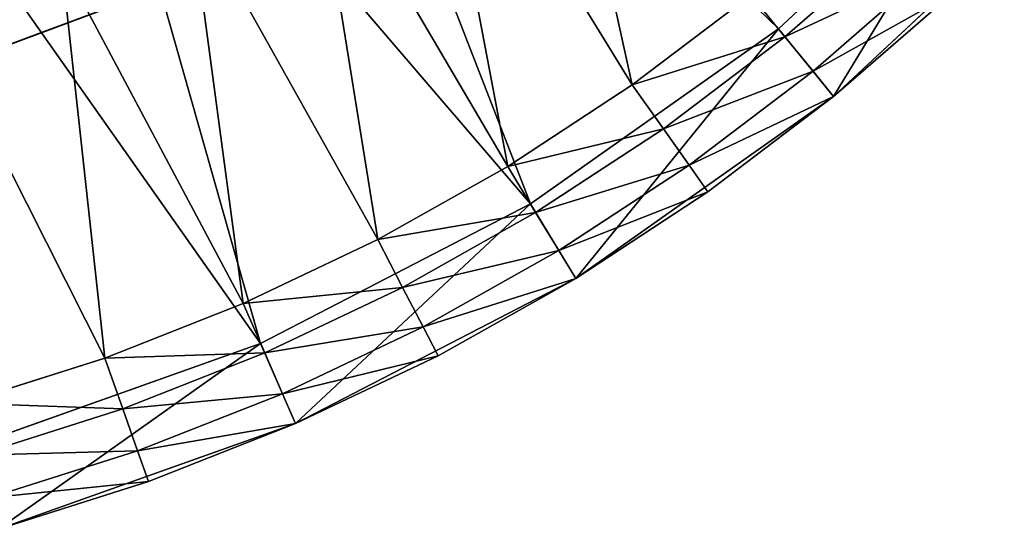
# Model space of a CAD drawing. Units: millimetres. Extents: x -519 to 29, y -248 to 743.
# Drawn here: x -180 to -68, y -238 to -179 of the extents above; entities that cross this region are included whole.
import ezdxf

# ---------------------------------------------------------------- set-up
doc = ezdxf.new("R2010")
doc.units = ezdxf.units.MM
doc.layers.get('0').update_dxf_attribs({"true_color": 0xff5454})

# ---------------------------------------------------------------- blocks, each defined once
blk = doc.blocks.new('3h6n3LG9f62ACR28ydV4RD')
for p, q in [((-159.02, 435.55, 919.75), (-187.49, 435.55, 930.37)), ((-187.49, 434.55, 930.37), (-159.02, 434.55, 919.75))]:
    blk.add_line(p, q)
mesh = blk.add_polyface()
corners = [(-187.49, 435.55, 930.37), (-163.54, 435.55, 900.34), (-190.46, 435.55, 910.9)]
mesh.append_faces([[corners[k] for k in face] for face in [(0, 1, 2)]])
mesh = blk.add_polyface()
corners = [(-159.02, 434.55, 919.75), (-187.49, 435.55, 930.37), (-187.49, 434.55, 930.37)]
mesh.append_faces([[corners[k] for k in face] for face in [(0, 1, 2)]])
mesh = blk.add_polyface()
corners = [(-159.02, 435.55, 919.75), (-187.49, 435.55, 930.37), (-159.02, 434.55, 919.75)]
mesh.append_faces([[corners[k] for k in face] for face in [(0, 1, 2)]])
mesh = blk.add_polyface()
corners = [(-187.49, 435.55, 930.37), (-159.02, 435.55, 919.75), (-163.54, 435.55, 900.34)]
mesh.append_faces([[corners[k] for k in face] for face in [(0, 1, 2)]])
mesh = blk.add_polyface()
corners = [(-187.49, 434.55, 930.37), (-190.76, 434.55, 909.95), (-159.02, 434.55, 919.75)]
mesh.append_faces([[corners[k] for k in face] for face in [(0, 1, 2)]])
blk = doc.blocks.new('3lN96IQDjFFPqnBRPla1gw')
for p, q in [((-163.78, 434.55, 961.57), (-180.05, 434.55, 966.73)), ((-147.9, 434.55, 955.3), (-163.78, 434.55, 961.57)), ((-132.48, 434.55, 947.97), (-147.9, 434.55, 955.3)), ((-117.6, 434.55, 939.6), (-132.48, 434.55, 947.97)), ((-103.33, 434.55, 930.24), (-117.6, 434.55, 939.6)), ((-89.73, 434.55, 919.93), (-103.33, 434.55, 930.24)), ((-161.71, 430.81, 967.38), (-178.39, 430.81, 972.67)), ((-145.44, 430.81, 960.96), (-161.71, 430.81, 967.38)), ((-129.65, 430.81, 953.45), (-145.44, 430.81, 960.96)), ((-114.4, 430.81, 944.87), (-129.65, 430.81, 953.45)), ((-99.77, 430.81, 935.28), (-114.4, 430.81, 944.87)), ((-85.84, 430.81, 924.71), (-99.77, 430.81, 935.28)), ((-72.65, 430.81, 913.22), (-85.84, 430.81, 924.71)), ((-160.01, 425.71, 972.18), (-177.01, 425.71, 977.58)), ((-158.76, 419.55, 975.7), (-160.01, 425.71, 972.18)), ((-143.41, 425.71, 965.64), (-160.01, 425.71, 972.18)), ((-141.92, 419.55, 969.06), (-143.41, 425.71, 965.64)), ((-127.3, 425.71, 957.97), (-143.41, 425.71, 965.64)), ((-125.58, 419.55, 961.29), (-127.3, 425.71, 957.97)), ((-111.75, 425.71, 949.23), (-127.3, 425.71, 957.97)), ((-109.81, 419.55, 952.42), (-111.75, 425.71, 949.23)), ((-96.83, 425.71, 939.45), (-111.75, 425.71, 949.23)), ((-94.68, 419.55, 942.5), (-96.83, 425.71, 939.45)), ((-82.62, 425.71, 928.67), (-96.83, 425.71, 939.45)), ((-80.26, 419.55, 931.56), (-82.62, 425.71, 928.67)), ((-69.17, 425.71, 916.94), (-82.62, 425.71, 928.67)), ((-176, 419.55, 981.17), (-158.76, 419.55, 975.7)), ((-158.76, 419.55, 975.7), (-141.92, 419.55, 969.06)), ((-141.92, 419.55, 969.06), (-125.58, 419.55, 961.29)), ((-141.92, -281.45, 969.06), (-141.92, 419.55, 969.06)), ((-125.58, 419.55, 961.29), (-109.81, 419.55, 952.42)), ((-109.81, 419.55, 952.42), (-94.68, 419.55, 942.5)), ((-109.81, -281.45, 952.42), (-109.81, 419.55, 952.42)), ((-94.68, 419.55, 942.5), (-80.26, 419.55, 931.56)), ((-80.26, 419.55, 931.56), (-66.62, 419.55, 919.67)), ((-80.26, -281.45, 931.56), (-80.26, 419.55, 931.56)), ((-176, -281.45, 981.17), (-141.92, -281.45, 969.06)), ((-141.92, -281.45, 969.06), (-145.91, -291.45, 959.89)), ((-141.92, -281.45, 969.06), (-109.81, -281.45, 952.42)), ((-109.81, -281.45, 952.42), (-115.01, -291.45, 943.88)), ((-109.81, -281.45, 952.42), (-80.26, -281.45, 931.56)), ((-80.26, -281.45, 931.56), (-86.57, -291.45, 923.81)), ((-80.26, -281.45, 931.56), (-53.83, -281.45, 906.88)), ((-178.7, -291.45, 971.54), (-145.91, -291.45, 959.89)), ((-145.91, -291.45, 959.89), (-115.01, -291.45, 943.88)), ((-115.01, -291.45, 943.88), (-86.57, -291.45, 923.81)), ((-86.57, -291.45, 923.81), (-61.14, -291.45, 900.05))]:
    blk.add_line(p, q)
mesh = blk.add_polyface()
corners = [(-180.05, 434.55, 966.73), (-163.78, 434.55, 961.57), (-183.9, 434.55, 921.72)]
mesh.append_faces([[corners[k] for k in face] for face in [(0, 1, 2)]])
mesh = blk.add_polyface()
corners = [(-163.78, 434.55, 961.57), (-168.74, 434.55, 916.13), (-183.9, 434.55, 921.72)]
mesh.append_faces([[corners[k] for k in face] for face in [(0, 1, 2)]])
mesh = blk.add_polyface()
corners = [(-178.39, 430.81, 972.67), (-161.71, 430.81, 967.38), (-180.05, 434.55, 966.73)]
mesh.append_faces([[corners[k] for k in face] for face in [(0, 1, 2)]])
mesh = blk.add_polyface()
corners = [(-161.71, 430.81, 967.38), (-163.78, 434.55, 961.57), (-180.05, 434.55, 966.73)]
mesh.append_faces([[corners[k] for k in face] for face in [(0, 1, 2)]])
mesh = blk.add_polyface()
corners = [(-163.78, 434.55, 961.57), (-147.9, 434.55, 955.3), (-168.74, 434.55, 916.13)]
mesh.append_faces([[corners[k] for k in face] for face in [(0, 1, 2)]])
mesh = blk.add_polyface()
corners = [(-147.9, 434.55, 955.3), (-154.07, 434.55, 909.37), (-168.74, 434.55, 916.13)]
mesh.append_faces([[corners[k] for k in face] for face in [(0, 1, 2)]])
mesh = blk.add_polyface()
corners = [(-161.71, 430.81, 967.38), (-145.44, 430.81, 960.96), (-163.78, 434.55, 961.57)]
mesh.append_faces([[corners[k] for k in face] for face in [(0, 1, 2)]])
mesh = blk.add_polyface()
corners = [(-163.78, 434.55, 961.57), (-145.44, 430.81, 960.96), (-147.9, 434.55, 955.3)]
mesh.append_faces([[corners[k] for k in face] for face in [(0, 1, 2)]])
mesh = blk.add_polyface()
corners = [(-147.9, 434.55, 955.3), (-132.48, 434.55, 947.97), (-154.07, 434.55, 909.37)]
mesh.append_faces([[corners[k] for k in face] for face in [(0, 1, 2)]])
mesh = blk.add_polyface()
corners = [(-132.48, 434.55, 947.97), (-139.97, 434.55, 901.47), (-154.07, 434.55, 909.37)]
mesh.append_faces([[corners[k] for k in face] for face in [(0, 1, 2)]])
mesh = blk.add_polyface()
corners = [(-145.44, 430.81, 960.96), (-129.65, 430.81, 953.45), (-147.9, 434.55, 955.3)]
mesh.append_faces([[corners[k] for k in face] for face in [(0, 1, 2)]])
mesh = blk.add_polyface()
corners = [(-147.9, 434.55, 955.3), (-129.65, 430.81, 953.45), (-132.48, 434.55, 947.97)]
mesh.append_faces([[corners[k] for k in face] for face in [(0, 1, 2)]])
mesh = blk.add_polyface()
corners = [(-132.48, 434.55, 947.97), (-117.6, 434.55, 939.6), (-139.97, 434.55, 901.47)]
mesh.append_faces([[corners[k] for k in face] for face in [(0, 1, 2)]])
mesh = blk.add_polyface()
corners = [(-117.6, 434.55, 939.6), (-126.54, 434.55, 892.49), (-139.97, 434.55, 901.47)]
mesh.append_faces([[corners[k] for k in face] for face in [(0, 1, 2)]])
mesh = blk.add_polyface()
corners = [(-129.65, 430.81, 953.45), (-114.4, 430.81, 944.87), (-132.48, 434.55, 947.97)]
mesh.append_faces([[corners[k] for k in face] for face in [(0, 1, 2)]])
mesh = blk.add_polyface()
corners = [(-132.48, 434.55, 947.97), (-114.4, 430.81, 944.87), (-117.6, 434.55, 939.6)]
mesh.append_faces([[corners[k] for k in face] for face in [(0, 1, 2)]])
mesh = blk.add_polyface()
corners = [(-117.6, 434.55, 939.6), (-103.33, 434.55, 930.24), (-126.54, 434.55, 892.49)]
mesh.append_faces([[corners[k] for k in face] for face in [(0, 1, 2)]])
mesh = blk.add_polyface()
corners = [(-103.33, 434.55, 930.24), (-113.85, 434.55, 882.49), (-126.54, 434.55, 892.49)]
mesh.append_faces([[corners[k] for k in face] for face in [(0, 1, 2)]])
mesh = blk.add_polyface()
corners = [(-114.4, 430.81, 944.87), (-99.77, 430.81, 935.28), (-117.6, 434.55, 939.6)]
mesh.append_faces([[corners[k] for k in face] for face in [(0, 1, 2)]])
mesh = blk.add_polyface()
corners = [(-117.6, 434.55, 939.6), (-99.77, 430.81, 935.28), (-103.33, 434.55, 930.24)]
mesh.append_faces([[corners[k] for k in face] for face in [(0, 1, 2)]])
mesh = blk.add_polyface()
corners = [(-103.33, 434.55, 930.24), (-89.73, 434.55, 919.93), (-113.85, 434.55, 882.49)]
mesh.append_faces([[corners[k] for k in face] for face in [(0, 1, 2)]])
mesh = blk.add_polyface()
corners = [(-99.77, 430.81, 935.28), (-85.84, 430.81, 924.71), (-103.33, 434.55, 930.24)]
mesh.append_faces([[corners[k] for k in face] for face in [(0, 1, 2)]])
mesh = blk.add_polyface()
corners = [(-103.33, 434.55, 930.24), (-85.84, 430.81, 924.71), (-89.73, 434.55, 919.93)]
mesh.append_faces([[corners[k] for k in face] for face in [(0, 1, 2)]])
mesh = blk.add_polyface()
corners = [(-85.84, 430.81, 924.71), (-72.65, 430.81, 913.22), (-89.73, 434.55, 919.93)]
mesh.append_faces([[corners[k] for k in face] for face in [(0, 1, 2)]])
mesh = blk.add_polyface()
corners = [(-177.01, 425.71, 977.58), (-160.01, 425.71, 972.18), (-178.39, 430.81, 972.67)]
mesh.append_faces([[corners[k] for k in face] for face in [(0, 1, 2)]])
mesh = blk.add_polyface()
corners = [(-178.39, 430.81, 972.67), (-160.01, 425.71, 972.18), (-161.71, 430.81, 967.38)]
mesh.append_faces([[corners[k] for k in face] for face in [(0, 1, 2)]])
mesh = blk.add_polyface()
corners = [(-160.01, 425.71, 972.18), (-143.41, 425.71, 965.64), (-161.71, 430.81, 967.38)]
mesh.append_faces([[corners[k] for k in face] for face in [(0, 1, 2)]])
mesh = blk.add_polyface()
corners = [(-161.71, 430.81, 967.38), (-143.41, 425.71, 965.64), (-145.44, 430.81, 960.96)]
mesh.append_faces([[corners[k] for k in face] for face in [(0, 1, 2)]])
mesh = blk.add_polyface()
corners = [(-143.41, 425.71, 965.64), (-127.3, 425.71, 957.97), (-145.44, 430.81, 960.96)]
mesh.append_faces([[corners[k] for k in face] for face in [(0, 1, 2)]])
mesh = blk.add_polyface()
corners = [(-145.44, 430.81, 960.96), (-127.3, 425.71, 957.97), (-129.65, 430.81, 953.45)]
mesh.append_faces([[corners[k] for k in face] for face in [(0, 1, 2)]])
mesh = blk.add_polyface()
corners = [(-127.3, 425.71, 957.97), (-111.75, 425.71, 949.23), (-129.65, 430.81, 953.45)]
mesh.append_faces([[corners[k] for k in face] for face in [(0, 1, 2)]])
mesh = blk.add_polyface()
corners = [(-129.65, 430.81, 953.45), (-111.75, 425.71, 949.23), (-114.4, 430.81, 944.87)]
mesh.append_faces([[corners[k] for k in face] for face in [(0, 1, 2)]])
mesh = blk.add_polyface()
corners = [(-111.75, 425.71, 949.23), (-96.83, 425.71, 939.45), (-114.4, 430.81, 944.87)]
mesh.append_faces([[corners[k] for k in face] for face in [(0, 1, 2)]])
mesh = blk.add_polyface()
corners = [(-114.4, 430.81, 944.87), (-96.83, 425.71, 939.45), (-99.77, 430.81, 935.28)]
mesh.append_faces([[corners[k] for k in face] for face in [(0, 1, 2)]])
mesh = blk.add_polyface()
corners = [(-96.83, 425.71, 939.45), (-82.62, 425.71, 928.67), (-99.77, 430.81, 935.28)]
mesh.append_faces([[corners[k] for k in face] for face in [(0, 1, 2)]])
mesh = blk.add_polyface()
corners = [(-99.77, 430.81, 935.28), (-82.62, 425.71, 928.67), (-85.84, 430.81, 924.71)]
mesh.append_faces([[corners[k] for k in face] for face in [(0, 1, 2)]])
mesh = blk.add_polyface()
corners = [(-82.62, 425.71, 928.67), (-69.17, 425.71, 916.94), (-85.84, 430.81, 924.71)]
mesh.append_faces([[corners[k] for k in face] for face in [(0, 1, 2)]])
mesh = blk.add_polyface()
corners = [(-85.84, 430.81, 924.71), (-69.17, 425.71, 916.94), (-72.65, 430.81, 913.22)]
mesh.append_faces([[corners[k] for k in face] for face in [(0, 1, 2)]])
mesh = blk.add_polyface()
corners = [(-158.76, 419.55, 975.7), (-177.01, 425.71, 977.58), (-176, 419.55, 981.17)]
mesh.append_faces([[corners[k] for k in face] for face in [(0, 1, 2)]])
mesh = blk.add_polyface()
corners = [(-158.76, 419.55, 975.7), (-160.01, 425.71, 972.18), (-177.01, 425.71, 977.58)]
mesh.append_faces([[corners[k] for k in face] for face in [(0, 1, 2)]])
mesh = blk.add_polyface()
corners = [(-141.92, 419.55, 969.06), (-160.01, 425.71, 972.18), (-158.76, 419.55, 975.7)]
mesh.append_faces([[corners[k] for k in face] for face in [(0, 1, 2)]])
mesh = blk.add_polyface()
corners = [(-141.92, 419.55, 969.06), (-143.41, 425.71, 965.64), (-160.01, 425.71, 972.18)]
mesh.append_faces([[corners[k] for k in face] for face in [(0, 1, 2)]])
mesh = blk.add_polyface()
corners = [(-125.58, 419.55, 961.29), (-143.41, 425.71, 965.64), (-141.92, 419.55, 969.06)]
mesh.append_faces([[corners[k] for k in face] for face in [(0, 1, 2)]])
mesh = blk.add_polyface()
corners = [(-125.58, 419.55, 961.29), (-127.3, 425.71, 957.97), (-143.41, 425.71, 965.64)]
mesh.append_faces([[corners[k] for k in face] for face in [(0, 1, 2)]])
mesh = blk.add_polyface()
corners = [(-109.81, 419.55, 952.42), (-127.3, 425.71, 957.97), (-125.58, 419.55, 961.29)]
mesh.append_faces([[corners[k] for k in face] for face in [(0, 1, 2)]])
mesh = blk.add_polyface()
corners = [(-109.81, 419.55, 952.42), (-111.75, 425.71, 949.23), (-127.3, 425.71, 957.97)]
mesh.append_faces([[corners[k] for k in face] for face in [(0, 1, 2)]])
mesh = blk.add_polyface()
corners = [(-94.68, 419.55, 942.5), (-111.75, 425.71, 949.23), (-109.81, 419.55, 952.42)]
mesh.append_faces([[corners[k] for k in face] for face in [(0, 1, 2)]])
mesh = blk.add_polyface()
corners = [(-94.68, 419.55, 942.5), (-96.83, 425.71, 939.45), (-111.75, 425.71, 949.23)]
mesh.append_faces([[corners[k] for k in face] for face in [(0, 1, 2)]])
mesh = blk.add_polyface()
corners = [(-80.26, 419.55, 931.56), (-96.83, 425.71, 939.45), (-94.68, 419.55, 942.5)]
mesh.append_faces([[corners[k] for k in face] for face in [(0, 1, 2)]])
mesh = blk.add_polyface()
corners = [(-80.26, 419.55, 931.56), (-82.62, 425.71, 928.67), (-96.83, 425.71, 939.45)]
mesh.append_faces([[corners[k] for k in face] for face in [(0, 1, 2)]])
mesh = blk.add_polyface()
corners = [(-66.62, 419.55, 919.67), (-82.62, 425.71, 928.67), (-80.26, 419.55, 931.56)]
mesh.append_faces([[corners[k] for k in face] for face in [(0, 1, 2)]])
mesh = blk.add_polyface()
corners = [(-66.62, 419.55, 919.67), (-69.17, 425.71, 916.94), (-82.62, 425.71, 928.67)]
mesh.append_faces([[corners[k] for k in face] for face in [(0, 1, 2)]])
mesh = blk.add_polyface()
corners = [(-158.76, 419.55, 975.7), (-176, 419.55, 981.17), (-176, -281.45, 981.17)]
mesh.append_faces([[corners[k] for k in face] for face in [(0, 1, 2)]])
mesh = blk.add_polyface()
corners = [(-141.92, -281.45, 969.06), (-158.76, 419.55, 975.7), (-176, -281.45, 981.17)]
mesh.append_faces([[corners[k] for k in face] for face in [(0, 1, 2)]])
mesh = blk.add_polyface()
corners = [(-141.92, 419.55, 969.06), (-158.76, 419.55, 975.7), (-141.92, -281.45, 969.06)]
mesh.append_faces([[corners[k] for k in face] for face in [(0, 1, 2)]])
mesh = blk.add_polyface()
corners = [(-125.58, 419.55, 961.29), (-141.92, 419.55, 969.06), (-141.92, -281.45, 969.06)]
mesh.append_faces([[corners[k] for k in face] for face in [(0, 1, 2)]])
mesh = blk.add_polyface()
corners = [(-109.81, -281.45, 952.42), (-125.58, 419.55, 961.29), (-141.92, -281.45, 969.06)]
mesh.append_faces([[corners[k] for k in face] for face in [(0, 1, 2)]])
mesh = blk.add_polyface()
corners = [(-109.81, 419.55, 952.42), (-125.58, 419.55, 961.29), (-109.81, -281.45, 952.42)]
mesh.append_faces([[corners[k] for k in face] for face in [(0, 1, 2)]])
mesh = blk.add_polyface()
corners = [(-94.68, 419.55, 942.5), (-109.81, 419.55, 952.42), (-109.81, -281.45, 952.42)]
mesh.append_faces([[corners[k] for k in face] for face in [(0, 1, 2)]])
mesh = blk.add_polyface()
corners = [(-80.26, -281.45, 931.56), (-94.68, 419.55, 942.5), (-109.81, -281.45, 952.42)]
mesh.append_faces([[corners[k] for k in face] for face in [(0, 1, 2)]])
mesh = blk.add_polyface()
corners = [(-80.26, 419.55, 931.56), (-94.68, 419.55, 942.5), (-80.26, -281.45, 931.56)]
mesh.append_faces([[corners[k] for k in face] for face in [(0, 1, 2)]])
mesh = blk.add_polyface()
corners = [(-66.62, 419.55, 919.67), (-80.26, 419.55, 931.56), (-80.26, -281.45, 931.56)]
mesh.append_faces([[corners[k] for k in face] for face in [(0, 1, 2)]])
mesh = blk.add_polyface()
corners = [(-53.83, -281.45, 906.88), (-66.62, 419.55, 919.67), (-80.26, -281.45, 931.56)]
mesh.append_faces([[corners[k] for k in face] for face in [(0, 1, 2)]])
mesh = blk.add_polyface()
corners = [(-176, -281.45, 981.17), (-178.7, -291.45, 971.54), (-145.91, -291.45, 959.89)]
mesh.append_faces([[corners[k] for k in face] for face in [(0, 1, 2)]])
mesh = blk.add_polyface()
corners = [(-176, -281.45, 981.17), (-145.91, -291.45, 959.89), (-141.92, -281.45, 969.06)]
mesh.append_faces([[corners[k] for k in face] for face in [(0, 1, 2)]])
mesh = blk.add_polyface()
corners = [(-141.92, -281.45, 969.06), (-145.91, -291.45, 959.89), (-115.01, -291.45, 943.88)]
mesh.append_faces([[corners[k] for k in face] for face in [(0, 1, 2)]])
mesh = blk.add_polyface()
corners = [(-141.92, -281.45, 969.06), (-115.01, -291.45, 943.88), (-109.81, -281.45, 952.42)]
mesh.append_faces([[corners[k] for k in face] for face in [(0, 1, 2)]])
mesh = blk.add_polyface()
corners = [(-109.81, -281.45, 952.42), (-115.01, -291.45, 943.88), (-86.57, -291.45, 923.81)]
mesh.append_faces([[corners[k] for k in face] for face in [(0, 1, 2)]])
mesh = blk.add_polyface()
corners = [(-109.81, -281.45, 952.42), (-86.57, -291.45, 923.81), (-80.26, -281.45, 931.56)]
mesh.append_faces([[corners[k] for k in face] for face in [(0, 1, 2)]])
mesh = blk.add_polyface()
corners = [(-80.26, -281.45, 931.56), (-86.57, -291.45, 923.81), (-61.14, -291.45, 900.05)]
mesh.append_faces([[corners[k] for k in face] for face in [(0, 1, 2)]])
mesh = blk.add_polyface()
corners = [(-80.26, -281.45, 931.56), (-61.14, -291.45, 900.05), (-53.83, -281.45, 906.88)]
mesh.append_faces([[corners[k] for k in face] for face in [(0, 1, 2)]])
mesh = blk.add_polyface()
corners = [(-145.91, -291.45, 959.89), (-193.42, -291.45, 892.43), (-168.05, -291.45, 881.93)]
mesh.append_faces([[corners[k] for k in face] for face in [(0, 1, 2)]])
mesh = blk.add_polyface()
corners = [(-178.7, -291.45, 971.54), (-193.42, -291.45, 892.43), (-145.91, -291.45, 959.89)]
mesh.append_faces([[corners[k] for k in face] for face in [(0, 1, 2)]])
mesh = blk.add_polyface()
corners = [(-115.01, -291.45, 943.88), (-168.05, -291.45, 881.93), (-144.64, -291.45, 867.58)]
mesh.append_faces([[corners[k] for k in face] for face in [(0, 1, 2)]])
mesh = blk.add_polyface()
corners = [(-145.91, -291.45, 959.89), (-168.05, -291.45, 881.93), (-115.01, -291.45, 943.88)]
mesh.append_faces([[corners[k] for k in face] for face in [(0, 1, 2)]])
mesh = blk.add_polyface()
corners = [(-86.57, -291.45, 923.81), (-144.64, -291.45, 867.58), (-61.14, -291.45, 900.05)]
mesh.append_faces([[corners[k] for k in face] for face in [(0, 1, 2)]])
mesh = blk.add_polyface()
corners = [(-115.01, -291.45, 943.88), (-144.64, -291.45, 867.58), (-86.57, -291.45, 923.81)]
mesh.append_faces([[corners[k] for k in face] for face in [(0, 1, 2)]])

msp = doc.modelspace()

# ---------------------------------------------------------------- block references
at = {"color": 204, "true_color": 0x7f0099, "extrusion": (0, -1, -3.33067e-16)}
msp.add_blockref('3lN96IQDjFFPqnBRPla1gw', (-6.91, 291.45, -743.4), dxfattribs=at)
at = {"color": 254, "true_color": 0xe2e2e2, "extrusion": (0, -1, -3.33067e-16)}
msp.add_blockref('3h6n3LG9f62ACR28ydV4RD', (-6.91, 291.45, -743.4), dxfattribs=at)

doc.saveas('drawing.dxf')
